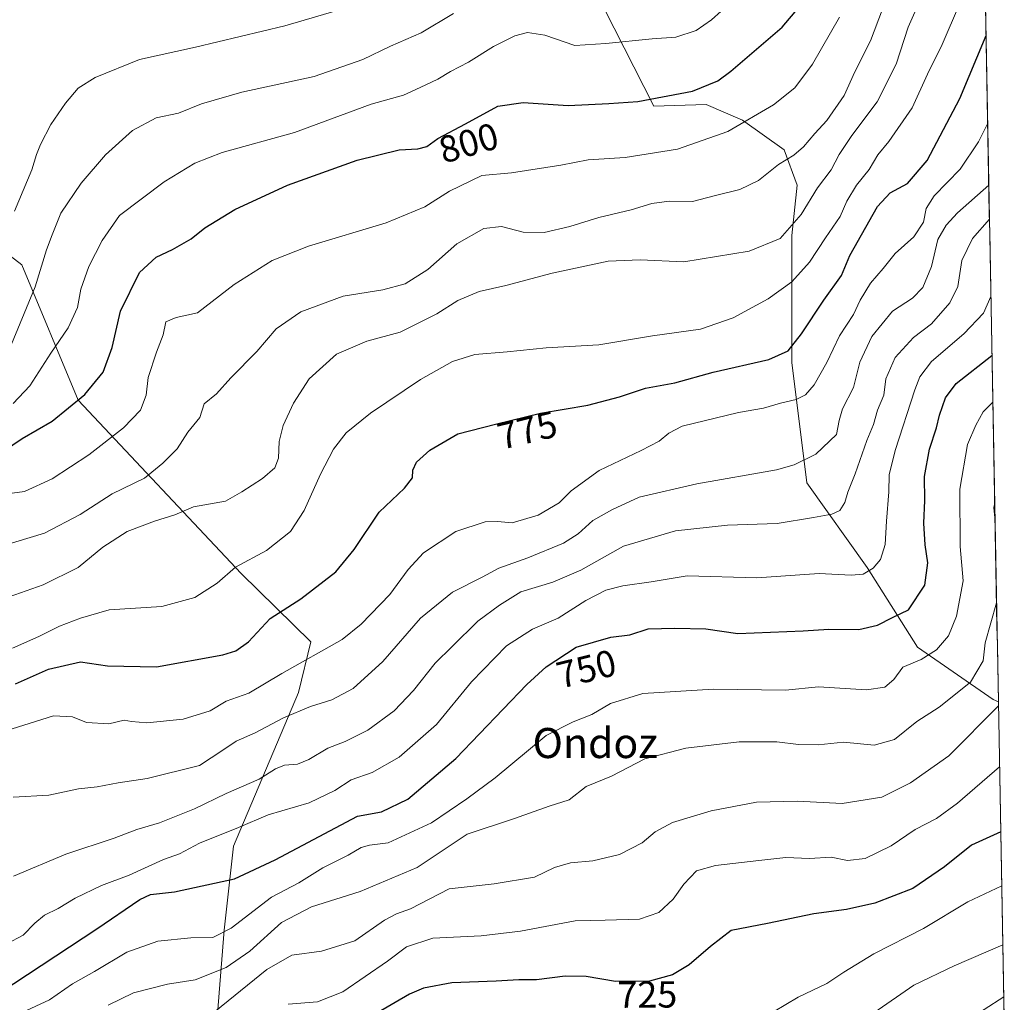
# Model space of a CAD drawing. Units: metres. Extents: x 624212 to 627658, y 4745747 to 4748123.
# Drawn here: x 627372 to 627634, y 4747118 to 4747380 of the extents above; entities that cross this region are included whole.
import ezdxf
from ezdxf.enums import TextEntityAlignment as Align

# ---------------------------------------------------------------- set-up
doc = ezdxf.new("R2010")
doc.units = ezdxf.units.M
doc.header["$MEASUREMENT"] = 0
for name, color, linetype, lineweight in [('Arbolado forestal CxS', 92, 'Continuous', 0), ('Curva de nivel maestra', 36, 'Continuous', 30), ('Curva de nivel normal', 36, 'Continuous', 0), ('Municipio CxS', 142, 'Continuous', 0), ('Pastizal CxS', 92, 'Continuous', 0), ('Rótulo de curva de nivel directora', 19, 'Continuous', 0), ('Texto cartográfico', 19, 'Continuous', 0)]:
    doc.layers.add(name, color=color, linetype=linetype, lineweight=lineweight)
doc.styles.add('Arial', font='txt', dxfattribs={"height": 0.2})

# ---------------------------------------------------------------- blocks, each defined once
blk = doc.blocks.new('*U182')
at = {"layer": 'Curva de nivel normal', "color": 36, "linetype": 'Continuous', "lineweight": 0}
blk.add_polyline3d([(627368.38, 4747134.03, 755), (627372.75, 4747136.28, 755), (627375.82, 4747139.54, 755), (627378.43, 4747141.63, 755), (627382.08, 4747143.38, 755), (627386.57, 4747146.13, 755), (627393.56, 4747149.54, 755), (627400.98, 4747152.32, 755), (627410.08, 4747156.42, 755), (627414.37, 4747157.95, 755), (627419.68, 4747160.75, 755), (627430.05, 4747164.93, 755), (627437.96, 4747168.33, 755), (627448.87, 4747171.49, 755), (627455.73, 4747174.82, 755), (627460.08, 4747177.63, 755), (627465.59, 4747179.59, 755), (627472.84, 4747183.7, 755), (627482.72, 4747192.39, 755), (627492.02, 4747203.68, 755), (627501.4, 4747213.29, 755), (627508.25, 4747217.74, 755), (627515.1, 4747220.6, 755), (627522.51, 4747225.33, 755), (627527.83, 4747228.11, 755), (627532.35, 4747229.22, 755), (627539.83, 4747230.28, 755), (627549.47, 4747231.92, 755), (627568.02, 4747231.35, 755), (627584.57, 4747232.48, 755), (627593.13, 4747232.07, 755), (627596.31, 4747232.35, 755), (627598.99, 4747233.95, 755), (627600.92, 4747236.25, 755), (627602.1, 4747240.25, 755), (627602.46, 4747246.46, 755), (627603.13, 4747254.23, 755), (627603.24, 4747258.76, 755), (627604.82, 4747265.2, 755), (627610.01, 4747281.39, 755), (627611.35, 4747284.8, 755), (627614.46, 4747288.86, 755), (627623.04, 4747296.23, 755), (627628.3, 4747301.73, 755), (627630.22, 4747306.2, 755), (627630.2624, 4747306.6205, 755)], dxfattribs=at)
blk = doc.blocks.new('*U183')
at = {"layer": 'Curva de nivel normal', "color": 36, "linetype": 'Continuous', "lineweight": 0}
blk.add_polyline3d([(627369.07, 4747226.31, 785), (627378.12, 4747229.5, 785), (627387.39, 4747234.12, 785), (627393.97, 4747239.56, 785), (627400.42, 4747243.64, 785), (627407.69, 4747246.47, 785), (627413.14, 4747248.16, 785), (627418.08, 4747250.24, 785), (627426.56, 4747251.76, 785), (627430.96, 4747254.22, 785), (627436.44, 4747257.75, 785), (627439.73, 4747260.64, 785), (627440.67, 4747263.17, 785), (627440.9, 4747267.59, 785), (627441.9, 4747271.84, 785), (627444.65, 4747277.84, 785), (627448.87, 4747284.31, 785), (627456.13, 4747290.89, 785), (627464.2, 4747294.3, 785), (627473.07, 4747296.73, 785), (627482.86, 4747301.62, 785), (627488.46, 4747305.13, 785), (627494.13, 4747307.56, 785), (627501.21, 4747309.07, 785), (627513.51, 4747312.4, 785), (627528.4, 4747315.57, 785), (627536.93, 4747315.91, 785), (627548.59, 4747315.43, 785), (627565.96, 4747318.23, 785), (627574.23, 4747321.62, 785), (627579.8, 4747328.04, 785), (627584.14, 4747335.13, 785), (627587.74, 4747339.89, 785), (627589.86, 4747343.95, 785), (627593.25, 4747349.04, 785), (627600.02, 4747357.95, 785), (627605.06, 4747367.97, 785), (627608.27, 4747377.79, 785), (627611.5, 4747385.25, 785)], dxfattribs=at)
blk = doc.blocks.new('*U188')
at = {"layer": 'Curva de nivel normal', "color": 36, "linetype": 'Continuous', "lineweight": 0}
blk.add_polyline3d([(627370.11, 4747173.02, 765), (627379.62, 4747173.53, 765), (627387.46, 4747175.25, 765), (627392.46, 4747175.81, 765), (627398.04, 4747176.81, 765), (627405.77, 4747177.98, 765), (627419.69, 4747181.45, 765), (627425.89, 4747185.49, 765), (627429.41, 4747187.88, 765), (627434.46, 4747190.16, 765), (627442, 4747194.1, 765), (627449.26, 4747197.12, 765), (627454.93, 4747198.94, 765), (627460.56, 4747201.94, 765), (627468.47, 4747209.14, 765), (627478.52, 4747220.59, 765), (627487.04, 4747227.57, 765), (627494.88, 4747231.52, 765), (627499.35, 4747233.96, 765), (627507.08, 4747236.7, 765), (627516.52, 4747240.56, 765), (627520.46, 4747243.02, 765), (627524.36, 4747246.6, 765), (627529.54, 4747249.5, 765), (627536.67, 4747252.84, 765), (627551.99, 4747256.33, 765), (627573.21, 4747260.11, 765), (627577.89, 4747261.4, 765), (627583.66, 4747264.29, 765), (627589.18, 4747269.51, 765), (627589.88, 4747273.23, 765), (627590.76, 4747276.27, 765), (627593.74, 4747282, 765), (627595.4, 4747288.73, 765), (627598.6, 4747295.57, 765), (627604.13, 4747302.32, 765), (627609.45, 4747305.72, 765), (627612.2, 4747308.57, 765), (627614.51, 4747314.19, 765), (627616.19, 4747321.39, 765), (627618.38, 4747325.2, 765), (627621.42, 4747328.4, 765), (627629.7214, 4747335.7831, 765)], dxfattribs=at)
blk = doc.blocks.new('*U193')
at = {"layer": 'Curva de nivel normal', "color": 36, "linetype": 'Continuous', "lineweight": 0}
blk.add_polyline3d([(627369.8, 4747191.22, 770), (627380.8, 4747194.62, 770), (627385.92, 4747194.38, 770), (627389.62, 4747192.88, 770), (627395.59, 4747192.49, 770), (627399.66, 4747193.48, 770), (627401.56, 4747193.12, 770), (627405.66, 4747192.76, 770), (627415.31, 4747193.78, 770), (627422.5, 4747196.03, 770), (627426.74, 4747198.59, 770), (627432.78, 4747200.67, 770), (627441.62, 4747205.91, 770), (627457.6, 4747214.92, 770), (627462.7, 4747219, 770), (627470.37, 4747226.93, 770), (627475.21, 4747233.58, 770), (627479.32, 4747237.98, 770), (627487.91, 4747243.65, 770), (627495.7, 4747246.25, 770), (627499.02, 4747246.38, 770), (627502.91, 4747245.96, 770), (627509.8, 4747248.05, 770), (627515.37, 4747251.35, 770), (627518.57, 4747254.53, 770), (627526.06, 4747259.92, 770), (627537.22, 4747265.19, 770), (627541.99, 4747267.67, 770), (627544.6, 4747269.86, 770), (627548.16, 4747271.69, 770), (627563.07, 4747275.35, 770), (627569.79, 4747276.49, 770), (627574.3, 4747277.82, 770), (627578.49, 4747278.82, 770), (627580.91, 4747280.06, 770), (627583.21, 4747282.69, 770), (627586.6, 4747288.67, 770), (627589.95, 4747295.69, 770), (627593.67, 4747301.41, 770), (627595.46, 4747305.22, 770), (627598.24, 4747309.7, 770), (627601.6, 4747313.64, 770), (627604.8, 4747317.63, 770), (627609.76, 4747322.07, 770), (627612.3, 4747325.98, 770), (627613.09, 4747329.59, 770), (627615.2, 4747332.92, 770), (627622.12, 4747340.09, 770), (627626.97, 4747347.29, 770), (627629.42, 4747352.25, 770)], dxfattribs=at)
blk = doc.blocks.new('*U205')
at = {"layer": 'Curva de nivel normal', "color": 36, "linetype": 'Continuous', "lineweight": 0}
blk.add_polyline3d([(627621.9, 4747383.92, 780), (627617.32, 4747373.25, 780), (627613.4, 4747365.36, 780), (627609.33, 4747356.35, 780), (627603.14, 4747347.44, 780), (627600.16, 4747343.91, 780), (627597.92, 4747340, 780), (627594.49, 4747335.83, 780), (627591.92, 4747331.57, 780), (627590.2, 4747327.5, 780), (627586.25, 4747321.79, 780), (627582.02, 4747315.34, 780), (627577.32, 4747310.11, 780), (627570.99, 4747305.59, 780), (627561.7, 4747300.47, 780), (627552.97, 4747297.46, 780), (627540.21, 4747295.7, 780), (627525.96, 4747293.36, 780), (627511.94, 4747292.55, 780), (627501.54, 4747291.51, 780), (627492.91, 4747290.76, 780), (627487, 4747288.87, 780), (627478.52, 4747284.08, 780), (627465.2, 4747275.16, 780), (627458.71, 4747269.92, 780), (627455.35, 4747265.59, 780), (627451.84, 4747258.92, 780), (627447.54, 4747249.25, 780), (627443.9, 4747243.68, 780), (627437.53, 4747238.65, 780), (627429.26, 4747234.2, 780), (627424.41, 4747229.97, 780), (627418.48, 4747226.14, 780), (627409.66, 4747223.7, 780), (627395.66, 4747222.86, 780), (627388.04, 4747220.61, 780), (627382.38, 4747218.54, 780), (627376.93, 4747215.72, 780), (627369.9, 4747212.61, 780)], dxfattribs=at)
blk = doc.blocks.new('*U207')
at = {"layer": 'Curva de nivel normal', "color": 36, "linetype": 'Continuous', "lineweight": 0}
blk.add_polyline3d([(627443.24, 4747117.94, 730), (627451.08, 4747118.63, 730), (627457.84, 4747121.24, 730), (627469.72, 4747129.42, 730), (627474.8, 4747133.24, 730), (627481.8, 4747135.5, 730), (627494.62, 4747136.1, 730), (627505.07, 4747137.38, 730), (627519.66, 4747140.17, 730), (627527.64, 4747140.35, 730), (627536.78, 4747140.61, 730), (627541.87, 4747142.32, 730), (627545.76, 4747145.89, 730), (627548.56, 4747149.91, 730), (627551.9, 4747153.39, 730), (627557.01, 4747154.86, 730), (627568.5, 4747156.15, 730), (627575.73, 4747156.97, 730), (627582.03, 4747156.71, 730), (627587.79, 4747157.06, 730), (627592.14, 4747156.2, 730), (627596.85, 4747156.67, 730), (627603.7, 4747160.09, 730), (627610.1, 4747164.4, 730), (627615.8, 4747167.39, 730), (627621.43, 4747171.4, 730), (627632.59, 4747181.07, 730)], dxfattribs=at)
blk = doc.blocks.new('*U210')
at = {"layer": 'Curva de nivel normal', "color": 36, "linetype": 'Continuous', "lineweight": 0}
blk.add_polyline3d([(627370.22, 4747152, 760), (627384.08, 4747157.88, 760), (627396.95, 4747162.16, 760), (627402.98, 4747164.4, 760), (627409.04, 4747166.2, 760), (627418.35, 4747169.89, 760), (627426.75, 4747173.96, 760), (627435.57, 4747177.77, 760), (627439.86, 4747180.55, 760), (627442.26, 4747181.53, 760), (627445.75, 4747181.84, 760), (627448.8, 4747183.02, 760), (627453.8, 4747186.09, 760), (627458.46, 4747187.79, 760), (627464.46, 4747190.88, 760), (627471.46, 4747196.02, 760), (627476.6, 4747201.4, 760), (627482.37, 4747208.69, 760), (627486.95, 4747213.06, 760), (627493.73, 4747219.8, 760), (627499.54, 4747224.06, 760), (627505.22, 4747227.64, 760), (627513.72, 4747230.24, 760), (627521.19, 4747233.41, 760), (627532.53, 4747239.74, 760), (627546.39, 4747243.9, 760), (627560.2, 4747245.41, 760), (627573.44, 4747245.81, 760), (627583.07, 4747247.44, 760), (627587.94, 4747248.25, 760), (627590.09, 4747249.28, 760), (627591.44, 4747251.44, 760), (627592.23, 4747254.13, 760), (627594.18, 4747259, 760), (627597.23, 4747267.85, 760), (627599.02, 4747272.16, 760), (627600.13, 4747275.92, 760), (627601.75, 4747279.92, 760), (627602.35, 4747284.25, 760), (627604.78, 4747289.92, 760), (627609.69, 4747295.28, 760), (627614.44, 4747298.91, 760), (627619.38, 4747304.52, 760), (627621.52, 4747308.86, 760), (627622.51, 4747315.73, 760), (627625.37, 4747321.58, 760), (627629.89, 4747326.72, 760)], dxfattribs=at)
blk = doc.blocks.new('*U213')
at = {"layer": 'Curva de nivel normal', "color": 36, "linetype": 'Continuous', "lineweight": 0}
blk.add_polyline3d([(627372.46, 4747115.78, 745), (627379.78, 4747119.08, 745), (627385.88, 4747123.4, 745), (627391.78, 4747126.69, 745), (627400.34, 4747131.83, 745), (627408.56, 4747134.68, 745), (627417.4, 4747135.6, 745), (627423.23, 4747135.72, 745), (627428.07, 4747138.14, 745), (627438.8, 4747146.44, 745), (627446.13, 4747150.26, 745), (627452.46, 4747154.19, 745), (627459.26, 4747157.6, 745), (627462.74, 4747159.65, 745), (627464.93, 4747160.23, 745), (627469.88, 4747160.91, 745), (627481.38, 4747166.2, 745), (627490.78, 4747172.6, 745), (627498.38, 4747178.21, 745), (627511.96, 4747189.42, 745), (627519.1, 4747193.04, 745), (627524.06, 4747195.04, 745), (627529.07, 4747197.91, 745), (627537.61, 4747200.63, 745), (627556.43, 4747201.73, 745), (627575.66, 4747201.48, 745), (627584.43, 4747202.41, 745), (627597.18, 4747201.54, 745), (627602.04, 4747202.32, 745), (627604.41, 4747204.32, 745), (627606.86, 4747207.58, 745), (627611.76, 4747209.61, 745), (627615.82, 4747212.17, 745), (627618.96, 4747215.92, 745), (627621.1, 4747221.17, 745), (627622.9, 4747230.55, 745), (627622.12, 4747239.69, 745), (627621.99, 4747254.94, 745), (627624.07, 4747266.82, 745), (627626.29, 4747271.98, 745), (627628.24, 4747275.53, 745), (627630.79, 4747278.11, 745)], dxfattribs=at)
blk = doc.blocks.new('*U214')
at = {"layer": 'Curva de nivel normal', "color": 36, "linetype": 'Continuous', "lineweight": 0}
blk.add_polyline3d([(627633.73, 4747119.88, 710), (627612.8, 4747106.45, 710)], dxfattribs=at)
blk = doc.blocks.new('*U215')
at = {"layer": 'Curva de nivel normal', "color": 36, "linetype": 'Continuous', "lineweight": 0}
blk.add_polyline3d([(627422.19, 4747114.68, 735), (627437.56, 4747127.21, 735), (627444.24, 4747130.96, 735), (627452.11, 4747132.06, 735), (627461, 4747134.84, 735), (627468.93, 4747140.34, 735), (627472.14, 4747142.03, 735), (627475.85, 4747143.32, 735), (627486.14, 4747148.6, 735), (627498.13, 4747149.98, 735), (627508.8, 4747151.79, 735), (627514.11, 4747154.28, 735), (627518.37, 4747155.59, 735), (627524.36, 4747156.09, 735), (627531.46, 4747157.74, 735), (627537.51, 4747160.86, 735), (627540.98, 4747163.78, 735), (627545.52, 4747166.27, 735), (627555.88, 4747169.36, 735), (627567.93, 4747171.72, 735), (627578.85, 4747171.97, 735), (627590.72, 4747171.33, 735), (627601.21, 4747173, 735), (627608.9, 4747176.85, 735), (627619.07, 4747183.98, 735), (627632.29, 4747197.35, 735)], dxfattribs=at)
blk = doc.blocks.new('*U216')
at = {"layer": 'Curva de nivel normal', "color": 36, "linetype": 'Continuous', "lineweight": 0}
blk.add_polyline3d([(627633.47, 4747133.79, 715), (627620.46, 4747128.15, 715), (627609.8, 4747122.98, 715), (627599.13, 4747115.69, 715)], dxfattribs=at)
blk = doc.blocks.new('*U223')
at = {"layer": 'Curva de nivel normal', "color": 36, "linetype": 'Continuous', "lineweight": 0}
blk.add_polyline3d([(627367.36, 4747287.96, 810), (627375.97, 4747308.78, 810), (627378.94, 4747318.59, 810), (627380.44, 4747322.59, 810), (627382.76, 4747328.35, 810), (627388.16, 4747336.3, 810), (627394.68, 4747343.85, 810), (627401.85, 4747350.3, 810), (627408.13, 4747353.67, 810), (627414.05, 4747354.99, 810), (627420.21, 4747357.45, 810), (627430.97, 4747360.54, 810), (627450.19, 4747364.69, 810), (627463.13, 4747369.2, 810), (627470.53, 4747372.78, 810), (627478.68, 4747376.34, 810), (627487.29, 4747381.46, 810)], dxfattribs=at)
blk = doc.blocks.new('*U228')
at = {"layer": 'Curva de nivel normal', "color": 36, "linetype": 'Continuous', "lineweight": 0}
for points in [[(627395.35, 4747117.68, 740), (627402.16, 4747120.94, 740), (627411.16, 4747123.28, 740), (627418.54, 4747124.42, 740), (627426.74, 4747127.7, 740), (627433.04, 4747132.02, 740), (627441.46, 4747139.68, 740), (627449.46, 4747143.87, 740), (627462.46, 4747147.94, 740), (627477.57, 4747154.34, 740), (627490.9, 4747163.14, 740), (627503.47, 4747167.35, 740), (627512.73, 4747170.65, 740), (627518.03, 4747172.34, 740), (627522.6, 4747175.85, 740), (627529.34, 4747178.64, 740), (627538.16, 4747183.18, 740), (627549.14, 4747186.08, 740), (627563.26, 4747187.76, 740), (627573.32, 4747187.78, 740), (627579.09, 4747187, 740), (627584.34, 4747186.94, 740), (627591.03, 4747187.67, 740), (627599.19, 4747186.84, 740), (627604.61, 4747188.34, 740), (627610.6, 4747193.18, 740), (627616.53, 4747196.92, 740), (627624.88, 4747203.59, 740), (627628.26, 4747209.26, 740), (627628.75, 4747214.09, 740), (627631.78, 4747224.73, 740)], [(627631.36, 4747247.33, 740), (627631.04, 4747250.1, 740), (627631.29, 4747251.27, 740)]]:
    blk.add_polyline3d(points, dxfattribs=at)
blk = doc.blocks.new('*U231')
at = {"layer": 'Curva de nivel normal', "color": 36, "linetype": 'Continuous', "lineweight": 0}
blk.add_polyline3d([(627589.97, 4747380.48, 795), (627582.8, 4747368, 795), (627578.13, 4747361.72, 795), (627572.46, 4747357.14, 795), (627560.31, 4747350.03, 795), (627546.84, 4747345.35, 795), (627532.97, 4747343.2, 795), (627523.13, 4747342.54, 795), (627515.87, 4747341.1, 795), (627502.68, 4747339.05, 795), (627494.82, 4747338.4, 795), (627486.2, 4747334.19, 795), (627479.67, 4747330.03, 795), (627469.33, 4747325.81, 795), (627448.71, 4747319.59, 795), (627439.03, 4747315.76, 795), (627428.94, 4747309.37, 795), (627419.15, 4747301.83, 795), (627413.49, 4747300.61, 795), (627410.68, 4747299.42, 795), (627410, 4747295.96, 795), (627408.22, 4747291.39, 795), (627406.03, 4747284.62, 795), (627405.46, 4747279.92, 795), (627404, 4747275.92, 795), (627399.44, 4747271.24, 795), (627390.2, 4747264.04, 795), (627380.46, 4747257.66, 795), (627373.09, 4747254.34, 795), (627369.79, 4747253.9, 795)], dxfattribs=at)
blk = doc.blocks.new('*U235')
at = {"layer": 'Curva de nivel normal', "color": 36, "linetype": 'Continuous', "lineweight": 0}
blk.add_polyline3d([(627366.96, 4747239.74, 790), (627378.47, 4747243.2, 790), (627387.96, 4747248.22, 790), (627396.46, 4747253.74, 790), (627405.07, 4747257.88, 790), (627409.89, 4747261.82, 790), (627413.74, 4747265.65, 790), (627416.54, 4747270.06, 790), (627419.78, 4747274, 790), (627420.95, 4747277.68, 790), (627424.23, 4747280.28, 790), (627428.05, 4747284.59, 790), (627434.98, 4747291.59, 790), (627440.11, 4747297.59, 790), (627446.63, 4747302.09, 790), (627457.93, 4747306.28, 790), (627468.46, 4747307.98, 790), (627474.38, 4747309.58, 790), (627480.46, 4747313.36, 790), (627488.13, 4747320.18, 790), (627495.35, 4747324.26, 790), (627500, 4747324.78, 790), (627505.84, 4747323.33, 790), (627511.44, 4747323.19, 790), (627518.19, 4747324.79, 790), (627525.96, 4747327.2, 790), (627534.58, 4747329.23, 790), (627540.02, 4747330.9, 790), (627544.64, 4747331.56, 790), (627550.84, 4747331.48, 790), (627556.64, 4747332.99, 790), (627563.46, 4747334.61, 790), (627568.46, 4747337.05, 790), (627573.8, 4747341.3, 790), (627577.8, 4747343.76, 790), (627580.37, 4747346, 790), (627583.41, 4747349.56, 790), (627586.66, 4747353.03, 790), (627591.22, 4747359.62, 790), (627594.06, 4747365.92, 790), (627598.23, 4747374.17, 790), (627604.59, 4747391.16, 790)], dxfattribs=at)
blk = doc.blocks.new('*U241')
at = {"layer": 'Curva de nivel normal', "color": 36, "linetype": 'Continuous', "lineweight": 0}
blk.add_polyline3d([(627370.12, 4747277.72, 805), (627374.5, 4747282.46, 805), (627380.1, 4747291.14, 805), (627384.69, 4747297.84, 805), (627387.25, 4747303.29, 805), (627388.09, 4747308.18, 805), (627390.23, 4747314.18, 805), (627393.75, 4747321.1, 805), (627398.4, 4747327.74, 805), (627410.29, 4747336.72, 805), (627418.45, 4747341.63, 805), (627425.72, 4747344.45, 805), (627444.96, 4747349.82, 805), (627465.35, 4747357.3, 805), (627474, 4747359.72, 805), (627478.38, 4747361.82, 805), (627483.12, 4747363.95, 805), (627486.5, 4747366.05, 805), (627491.29, 4747368.48, 805), (627497.92, 4747372.72, 805), (627503.57, 4747375.56, 805), (627506.96, 4747376.42, 805), (627511.58, 4747375.71, 805), (627519.6, 4747372.98, 805), (627527.81, 4747373.52, 805), (627540.13, 4747374.75, 805), (627546.46, 4747375.14, 805), (627551.83, 4747376.98, 805), (627555.92, 4747379.78, 805), (627558.49, 4747382.07, 805)], dxfattribs=at)
blk = doc.blocks.new('*U242')
at = {"layer": 'Curva de nivel normal', "color": 36, "linetype": 'Continuous', "lineweight": 0}
blk.add_polyline3d([(627633.18, 4747149.48, 720), (627624.12, 4747145.19, 720), (627612.3, 4747138.08, 720), (627599.14, 4747131.33, 720), (627591.14, 4747126.44, 720), (627586.66, 4747123.48, 720), (627578.96, 4747119.83, 720), (627572.43, 4747115.91, 720)], dxfattribs=at)
blk = doc.blocks.new('*U245')
at = {"layer": 'Curva de nivel maestra', "color": 36, "linetype": 'Continuous', "lineweight": 30}
blk.add_polyline3d([(627364.91, 4747263.36, 800), (627372.46, 4747268.46, 800), (627380.46, 4747273.04, 800), (627389.18, 4747280.09, 800), (627394.07, 4747286.03, 800), (627396.44, 4747292.59, 800), (627398.64, 4747302.29, 800), (627403.74, 4747312.57, 800), (627408.13, 4747316.69, 800), (627412.46, 4747318.68, 800), (627417.46, 4747321.55, 800), (627421.13, 4747324.43, 800), (627429.06, 4747329.32, 800), (627443.1, 4747335.76, 800), (627461.66, 4747342.45, 800), (627472.81, 4747345.17, 800), (627477.74, 4747345.44, 800), (627480.13, 4747346.08, 800), (627483.13, 4747348.2, 800), (627490.44, 4747352.08, 800), (627499.05, 4747356.83, 800), (627505.78, 4747357.78, 800), (627517.77, 4747356.95, 800), (627528.62, 4747357.5, 800), (627536.3, 4747358.09, 800), (627550.87, 4747360.84, 800), (627557.59, 4747363.56, 800), (627561.11, 4747366.09, 800), (627574.71, 4747377.79, 800), (627579.17, 4747383.08, 800)], dxfattribs=at)
blk = doc.blocks.new('*U252')
at = {"layer": 'Curva de nivel maestra', "color": 36, "linetype": 'Continuous', "lineweight": 30}
blk.add_polyline3d([(627366.57, 4747121.05, 750), (627392.37, 4747137.98, 750), (627403.78, 4747145.8, 750), (627406.6, 4747147.16, 750), (627413, 4747147.84, 750), (627429, 4747151.29, 750), (627439.78, 4747156.38, 750), (627461.72, 4747167.96, 750), (627468.13, 4747169.15, 750), (627475.13, 4747172.52, 750), (627487.88, 4747183.27, 750), (627506.78, 4747203.03, 750), (627511.9, 4747207.7, 750), (627519.88, 4747212.94, 750), (627529.13, 4747215.59, 750), (627534.21, 4747216.16, 750), (627539.11, 4747217.84, 750), (627546.21, 4747217.99, 750), (627554.46, 4747217.84, 750), (627562.96, 4747216.57, 750), (627580.29, 4747217.28, 750), (627587.13, 4747217.7, 750), (627595.13, 4747217.6, 750), (627600.13, 4747218.73, 750), (627604.13, 4747220.79, 750), (627608.37, 4747222.84, 750), (627612.67, 4747229.44, 750), (627613.51, 4747235.31, 750), (627612.8, 4747240.18, 750), (627612.46, 4747245.92, 750), (627612.66, 4747251.94, 750), (627612.6, 4747258.32, 750), (627613.94, 4747265.6, 750), (627615.78, 4747271.27, 750), (627616.56, 4747274.66, 750), (627618.17, 4747279.27, 750), (627621.06, 4747283.09, 750), (627630.56, 4747290.49, 750)], dxfattribs=at)
blk = doc.blocks.new('*U253')
at = {"layer": 'Curva de nivel maestra', "color": 36, "linetype": 'Continuous', "lineweight": 30}
blk.add_polyline3d([(627370.72, 4747203.16, 775), (627379.5, 4747207.06, 775), (627387.98, 4747209, 775), (627395.17, 4747207.99, 775), (627408.2, 4747207.72, 775), (627425.88, 4747210.9, 775), (627429.35, 4747211.91, 775), (627432.7, 4747214.3, 775), (627438.46, 4747220.5, 775), (627446.67, 4747225.77, 775), (627455.95, 4747232.99, 775), (627460.88, 4747238.91, 775), (627467.53, 4747248.83, 775), (627474.24, 4747255.25, 775), (627476.32, 4747257.94, 775), (627476.44, 4747260.01, 775), (627477.4, 4747262.11, 775), (627480.94, 4747265.31, 775), (627488.46, 4747269.64, 775), (627498.46, 4747272.22, 775), (627510.46, 4747275.14, 775), (627523.04, 4747277.28, 775), (627531.42, 4747279.47, 775), (627538.37, 4747281.8, 775), (627546.2, 4747283.23, 775), (627556.4, 4747286.06, 775), (627571.2, 4747289.42, 775), (627576.31, 4747291.7, 775), (627579.85, 4747296.24, 775), (627585.82, 4747305.22, 775), (627590.51, 4747311.74, 775), (627592.74, 4747317.08, 775), (627600.06, 4747330.12, 775), (627603.47, 4747333.72, 775), (627608.05, 4747336.25, 775), (627613.32, 4747342.38, 775), (627621.97, 4747358.87, 775), (627628.982746, 4747375.594114, 775)], dxfattribs=at)
blk = doc.blocks.new('*U259')
at = {"layer": 'Curva de nivel maestra', "color": 36, "linetype": 'Continuous', "lineweight": 30}
blk.add_polyline3d([(627632.91, 4747163.82, 725), (627625.13, 4747160.29, 725), (627617.89, 4747154.5, 725), (627609.53, 4747148.76, 725), (627599.4, 4747144.83, 725), (627591.86, 4747143.18, 725), (627583.13, 4747142.01, 725), (627570.8, 4747139.38, 725), (627561.13, 4747137.54, 725), (627555.7, 4747133.32, 725), (627550.02, 4747128.47, 725), (627545.54, 4747125.74, 725), (627539.42, 4747124.06, 725), (627530.42, 4747124, 725), (627522.6, 4747125.34, 725), (627516.98, 4747125.44, 725), (627509.36, 4747124.48, 725), (627504.65, 4747124.44, 725), (627498.65, 4747124.1, 725), (627486.84, 4747123.63, 725), (627479.3, 4747122.19, 725), (627475.55, 4747120.67, 725), (627461.98, 4747112.72, 725)], dxfattribs=at)

msp = doc.modelspace()

# ---------------------------------------------------------------- linework, layer by layer
at = {"layer": 'Arbolado forestal CxS', "color": 92, "linetype": 'Continuous', "lineweight": 0}
msp.add_polyline3d([(627632.27, 4747198.39, 733.04), (627630.87, 4747198.97, 733.84), (627610.72, 4747212.93, 744.76), (627597.32, 4747234.09, 753.63), (627581.31, 4747256.62, 761.91), (627577.31, 4747288.63, 771.89), (627577.28, 4747322.39, 782.33), (627578.75, 4747335.78, 785.36), (627575.27, 4747345.2, 789.17), (627564.21, 4747353.09, 793.76), (627554.54, 4747357.23, 796.96), (627540.57, 4747356.77, 797.91), (627516.8, 4747403.64, 813.64), (627627.15, 4747474.56, 810.17), (627632.27, 4747198.39, 733.04)], close=True, dxfattribs=at)
for points in [[(627627.15, 4747474.56, 810.17), (627632.27, 4747198.39, 733.04)], [(627516.8, 4747403.64, 813.64), (627540.57, 4747356.77, 797.91), (627554.54, 4747357.23, 796.96), (627564.21, 4747353.09, 793.76), (627575.27, 4747345.2, 789.17), (627578.75, 4747335.78, 785.36), (627577.28, 4747322.39, 782.33), (627577.31, 4747288.63, 771.89), (627581.31, 4747256.62, 761.91), (627597.32, 4747234.09, 753.63), (627610.72, 4747212.93, 744.76), (627630.87, 4747198.97, 733.84), (627632.27, 4747198.39, 733.04)], [(627354.2, 4747328.52, 819.36), (627372.41, 4747314.63, 810.77), (627387.41, 4747278.63, 798.38), (627430.78, 4747232.54, 778.03), (627449.35, 4747214.31, 769.94), (627446, 4747200.87, 765.24), (627428.71, 4747160.01, 751.72), (627426.26, 4747137.68, 742.88), (627424.45, 4747115.38, 731.35), (627423.85, 4747095.01, 721.01), (627419.25, 4747080.24, 714.11), (627407.54, 4747069.05, 710.75), (627390.81, 4747055.79, 708.38), (627371.48, 4747044.35, 707.48), (627354.59, 4747036.17, 710.17), (627349.46, 4747027.74, 707.57), (627342.47, 4747026.74, 707.86), (627337.47, 4747037.74, 713.24), (627330.87, 4747039.63, 715.52), (627323.48, 4747041.74, 718.86), (627312.48, 4747025.74, 717.88), (627308.48, 4747000.74, 711.59), (627320.48, 4746978.73, 701.22), (627326.47, 4746960.73, 694.64)], [(627362.41, 4747103.61, 738.31), (627367.41, 4747129.61, 750.78), (627338.3, 4747242.22, 795.46), (627335.53, 4747287.9, 817.93), (627338.25, 4747301.97, 825.08), (627347.36, 4747314.98, 822.24), (627354.2, 4747328.52, 819.36), (627372.41, 4747314.63, 810.77), (627387.41, 4747278.63, 798.38), (627430.78, 4747232.54, 778.03), (627449.35, 4747214.31, 769.94), (627446, 4747200.87, 765.24), (627428.71, 4747160.01, 751.72), (627426.26, 4747137.68, 742.88), (627424.45, 4747115.38, 731.35)]]:
    msp.add_polyline3d(points, dxfattribs=at)
at = {"layer": 'Curva de nivel normal', "color": 36, "linetype": 'Continuous', "lineweight": 0}
msp.add_polyline3d([(627370.43, 4747328.92, 815), (627375.07, 4747339.92, 815), (627376.3, 4747343.94, 815), (627377.33, 4747346.59, 815), (627380.14, 4747351.92, 815), (627384.03, 4747357.59, 815), (627387.4, 4747361.56, 815), (627391.92, 4747364.47, 815), (627403.73, 4747369.18, 815), (627418.64, 4747372.49, 815), (627442.42, 4747378.14, 815), (627468.76, 4747386.02, 815)], dxfattribs=at)
at = {"layer": 'Municipio CxS', "color": 142, "linetype": 'Continuous', "lineweight": 0}
msp.add_polyline3d([(627628.84, 4747383.31, 776.65), (627628.93, 4747378.31, 775.63), (627629.03, 4747373.32, 774.42), (627629.12, 4747368.32, 773.31), (627629.21, 4747363.33, 772.53), (627629.3, 4747358.33, 771.24), (627629.4, 4747353.33, 770.12), (627629.49, 4747348.34, 768.69), (627629.58, 4747343.34, 767.97), (627629.67, 4747338.34, 765.85), (627629.77, 4747333.35, 763.23), (627629.86, 4747328.35, 760.61), (627629.95, 4747323.35, 758.29), (627630.04, 4747318.36, 756.61), (627630.14, 4747313.36, 755.58), (627630.23, 4747308.36, 755.24), (627630.32, 4747303.37, 754.45), (627630.42, 4747298.37, 752.86), (627630.51, 4747293.37, 751.14), (627630.6, 4747288.38, 749.03), (627630.69, 4747283.38, 747.72), (627630.79, 4747278.38, 744.83), (627630.88, 4747273.39, 743.44), (627630.97, 4747268.39, 742.13), (627631.06, 4747263.39, 741.19), (627631.16, 4747258.4, 740.66), (627631.25, 4747253.4, 740.11), (627631.34, 4747248.4, 739.59), (627631.44, 4747243.41, 740.15), (627631.53, 4747238.41, 740.25), (627631.62, 4747233.42, 739.72), (627631.71, 4747228.42, 740.37), (627631.81, 4747223.42, 739.49), (627631.9, 4747218.43, 738.11), (627631.99, 4747213.43, 737.86), (627632.08, 4747208.43, 737.34), (627632.18, 4747203.44, 736.6), (627632.27, 4747198.44, 735.41), (627632.36, 4747193.44, 733.19), (627632.45, 4747188.45, 731.71), (627632.55, 4747183.45, 730.4), (627632.64, 4747178.45, 729.16), (627632.73, 4747173.46, 727.95), (627632.83, 4747168.46, 726.4), (627632.92, 4747163.46, 724.79), (627633.01, 4747158.47, 723.23), (627633.1, 4747153.47, 721.15), (627633.2, 4747148.47, 719.6), (627633.29, 4747143.48, 717.72), (627633.38, 4747138.48, 716.11), (627633.47, 4747133.48, 714.69), (627633.57, 4747128.49, 713.34), (627633.66, 4747123.49, 711.55), (627633.75, 4747118.49, 709.97), (627633.85, 4747113.5, 709.91)], dxfattribs=at)
at = {"layer": 'Pastizal CxS', "color": 92, "linetype": 'Continuous', "lineweight": 0}
for points in [[(627335.14, 4747477.15, 815.29), (627376.58, 4747480.51, 820.31), (627390.01, 4747483.87, 822.12), (627430.48, 4747493.78, 828), (627440.19, 4747488.38, 829.81), (627474.75, 4747446.11, 830.19), (627491.85, 4747428.24, 826.94), (627516.8, 4747403.64, 813.64), (627540.57, 4747356.77, 797.91), (627554.54, 4747357.23, 796.96), (627564.21, 4747353.09, 793.76), (627575.27, 4747345.2, 789.17), (627578.75, 4747335.78, 785.36), (627577.28, 4747322.39, 782.33), (627577.31, 4747288.63, 771.89), (627581.31, 4747256.62, 761.91), (627597.32, 4747234.09, 753.63), (627610.72, 4747212.93, 744.76), (627630.87, 4747198.97, 733.84), (627632.27, 4747198.39, 733.04), (627633.83, 4747114.32, 709.02)], [(627516.8, 4747403.64, 813.64), (627540.57, 4747356.77, 797.91), (627554.54, 4747357.23, 796.96), (627564.21, 4747353.09, 793.76), (627575.27, 4747345.2, 789.17), (627578.75, 4747335.78, 785.36), (627577.28, 4747322.39, 782.33), (627577.31, 4747288.63, 771.89), (627581.31, 4747256.62, 761.91), (627597.32, 4747234.09, 753.63), (627610.72, 4747212.93, 744.76), (627630.87, 4747198.97, 733.84), (627632.27, 4747198.39, 733.04)], [(627424.45, 4747115.38, 731.35), (627426.26, 4747137.68, 742.88), (627428.71, 4747160.01, 751.72), (627446, 4747200.87, 765.24), (627449.35, 4747214.31, 769.94), (627430.78, 4747232.54, 778.03), (627387.41, 4747278.63, 798.38), (627372.41, 4747314.63, 810.77), (627354.2, 4747328.52, 819.36), (627336.43, 4747335.64, 822.56), (627317.46, 4747334.98, 820.76), (627267.47, 4747324.64, 815.83), (627206.77, 4747312.36, 808.74), (627169.82, 4747309, 802.64), (627045.12, 4747275.94, 773.69)], [(627354.2, 4747328.52, 819.36), (627372.41, 4747314.63, 810.77), (627387.41, 4747278.63, 798.38), (627430.78, 4747232.54, 778.03), (627449.35, 4747214.31, 769.94), (627446, 4747200.87, 765.24), (627428.71, 4747160.01, 751.72), (627426.26, 4747137.68, 742.88), (627424.45, 4747115.38, 731.35), (627423.85, 4747095.01, 721.01), (627419.25, 4747080.24, 714.11), (627407.54, 4747069.05, 710.75), (627390.81, 4747055.79, 708.38), (627371.48, 4747044.35, 707.48), (627354.59, 4747036.17, 710.17), (627349.46, 4747027.74, 707.57), (627342.47, 4747026.74, 707.86), (627337.47, 4747037.74, 713.24), (627330.87, 4747039.63, 715.52), (627323.48, 4747041.74, 718.86), (627312.48, 4747025.74, 717.88), (627308.48, 4747000.74, 711.59), (627320.48, 4746978.73, 701.22), (627326.47, 4746960.73, 694.64)], [(627632.27, 4747198.39, 733.04), (627633.83, 4747114.32, 709.02)]]:
    msp.add_polyline3d(points, dxfattribs=at)

# ---------------------------------------------------------------- block references
at = {"layer": 'Curva de nivel maestra', "color": 36, "linetype": 'Continuous', "lineweight": 30}
for name in ['*U245', '*U259', '*U252', '*U253']:
    msp.add_blockref(name, (0, 0), dxfattribs=at)
at = {"layer": 'Curva de nivel normal', "color": 36, "linetype": 'Continuous', "lineweight": 0}
for name in ['*U205', '*U183', '*U235', '*U231', '*U241', '*U223', '*U216', '*U242', '*U207', '*U215', '*U228', '*U213', '*U182', '*U210', '*U188', '*U193', '*U214']:
    msp.add_blockref(name, (0, 0), dxfattribs=at)

# ---------------------------------------------------------------- texts
at = {"layer": 'Rótulo de curva de nivel directora', "color": 19, "linetype": 'Continuous', "lineweight": 0, "style": 'Arial'}
for s, rotation, p in [('800', 15.8807, (627491.3, 4747347.04)), ('775', 13.6762, (627506.91, 4747270.65)), ('750', 13.8717, (627522.62, 4747207.14)), ('725', 0.382, (627538.85, 4747120.53))]:
    msp.add_text(s, height=7, rotation=rotation, dxfattribs=at).set_placement(p, align=Align.MIDDLE_CENTER)
at = {"layer": 'Texto cartográfico', "color": 19, "linetype": 'Continuous', "lineweight": 0, "style": 'Arial'}
msp.add_text('Ondoz', height=8, dxfattribs=at).set_placement((627524.97, 4747187.42), align=Align.MIDDLE_CENTER)

doc.saveas('drawing.dxf')
